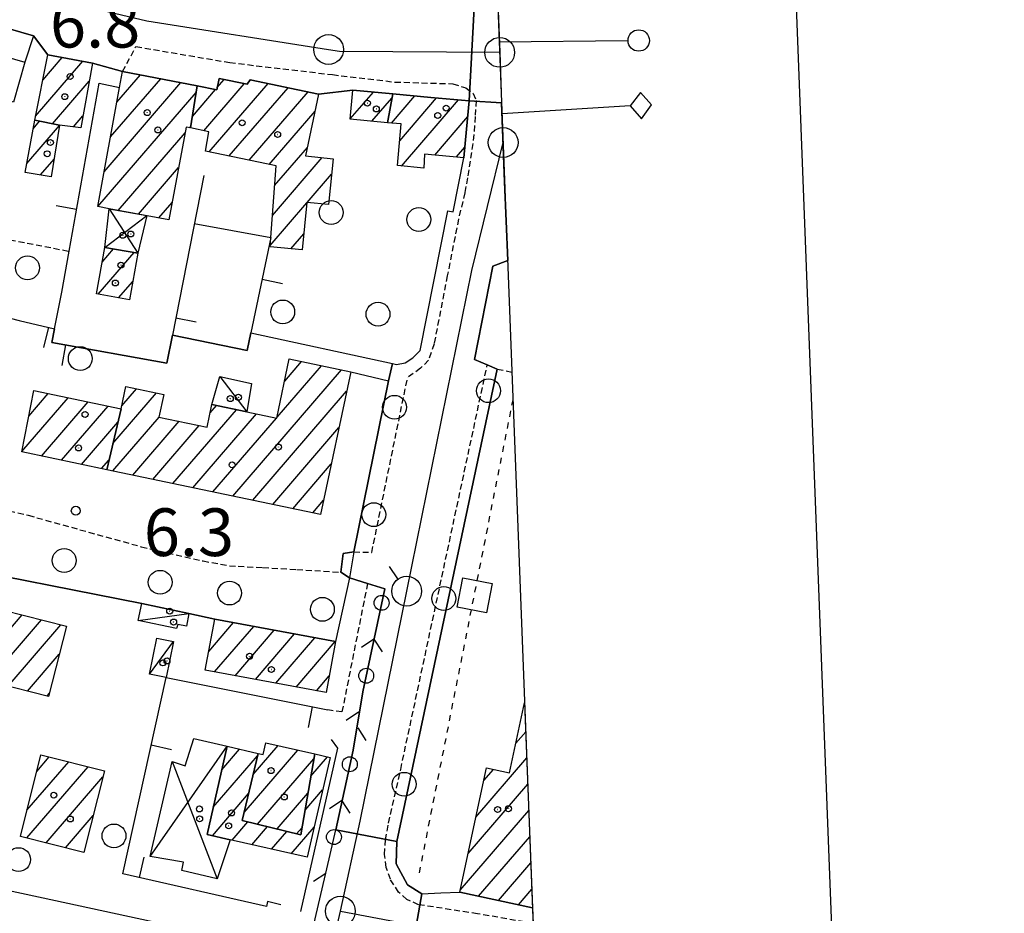
# Model space of a CAD drawing. Extents: x 1737616 to 1741926, y 5037261 to 5040389.
# Drawn here: x 1740892 to 1741057, y 5039676 to 5039826 of the extents above; entities that cross this region are included whole.
import ezdxf

# ---------------------------------------------------------------- set-up
doc = ezdxf.new("R2010")
doc.units = 0
for name, pattern in [('C', [10, 5, 5]), ('L3', [1.5, 1, -0.5]), ('L4', [2, 1, -1])]:
    doc.linetypes.add(name, pattern=pattern)
for name, color, linetype in [('11B2', 1, 'C'), ('11D4', 1, 'C'), ('15E5', 2, 'C'), ('16A1', 1, 'C'), ('16B2', 6, 'C'), ('16C3C', 2, 'C'), ('16C3E', 2, 'C'), ('17A1', 1, 'C'), ('17AB28', 1, 'C'), ('17C3', 1, 'C'), ('17D4', 1, 'C'), ('19A1', 1, 'C'), ('19C3', 2, 'C'), ('1A1', 4, 'C'), ('1AB28', 4, 'C'), ('1AB28P', 1, 'C'), ('1AJ36', 1, 'C'), ('1C3', 1, 'C'), ('1D4', 1, 'C'), ('20N14', 2, 'C'), ('297', 7, 'CONTINUOUS'), ('298', 7, 'CONTINUOUS'), ('2E5', 3, 'C'), ('2L12', 1, 'L3'), ('3A1', 1, 'C'), ('3C3', 1, 'C'), ('4N14', 2, 'L4'), ('5F6', 1, 'C'), ('A2E5', 1, 'C'), ('I1A1', 7, 'CONTINUOUS'), ('I297', 7, 'CONTINUOUS'), ('I298', 7, 'CONTINUOUS'), ('I2E5', 7, 'CONTINUOUS'), ('N2H8', 2, 'C'), ('N2J10', 2, 'C'), ('N2O15', 2, 'C'), ('N2P16', 2, 'C')]:
    doc.layers.add(name, color=color, linetype=linetype)

# ---------------------------------------------------------------- blocks, each defined once
blk = doc.blocks.new('20N14')
at = {"layer": '20N14'}
blk.add_lwpolyline([(-2.53327, -2.559), (-2.53327, 2.441), (2.46673, 2.441), (2.46673, -2.559)], close=True, dxfattribs=at)
blk = doc.blocks.new('19C3')
at = {"layer": '19C3'}
for points in [[(-6.32083, -0.02486), (-4.55306, 1.74291)], [(6.17917, -0.02486), (7.94694, -1.79262)]]:
    blk.add_lwpolyline(points, dxfattribs=at)
blk.add_circle((-0.07083, -0.02486), 1.25, dxfattribs=at)
blk = doc.blocks.new('19A1')
at = {"layer": '19A1'}
blk.add_line((0, 0), (0, 3.50512), dxfattribs=at)
blk = doc.blocks.new('11D4')
at = {"layer": '11D4'}
for radius in [0.5, 0.01]:
    blk.add_circle((0, 0), radius, dxfattribs=at)
blk = doc.blocks.new('1AJ36')
at = {"layer": '1AJ36'}
for radius in [0.5, 0.01]:
    blk.add_circle((0, 0), radius, dxfattribs=at)
blk = doc.blocks.new('5F6')
at = {"layer": '5F6'}
blk.add_circle((0, 0), 2, dxfattribs=at)
blk = doc.blocks.new('11B2')
at = {"layer": '11B2'}
blk.add_circle((0, 0), 0.75, dxfattribs=at)
blk = doc.blocks.new('N2P16')
at = {"layer": 'N2P16'}
blk.add_circle((0, -0.00928), 2.5, dxfattribs=at)
blk = doc.blocks.new('N2O15')
at = {"layer": 'N2O15'}
blk.add_circle((0, -0.00928), 2.5, dxfattribs=at)
blk = doc.blocks.new('N2J10')
at = {"layer": 'N2J10'}
blk.add_circle((0, -0.00928), 2.5, dxfattribs=at)
blk = doc.blocks.new('N2H8')
at = {"layer": 'N2H8'}
blk.add_circle((0, -0.00928), 2.5, dxfattribs=at)
blk = doc.blocks.new('16C3C')
at = {"layer": '16C3C'}
for p, q in [((0, 25.08982), (-2.16162, 23.3873)), ((2.2556, 23.29769), (0, 25.08982)), ((-2.16162, 23.3873), (0, 21.50556)), ((0, 21.50556), (2.2556, 23.29769)), ((0, 21.50556), (0, 0))]:
    blk.add_line(p, q, dxfattribs=at)
blk = doc.blocks.new('16C3E')
at = {"layer": '16C3E'}
blk.add_lwpolyline([(0, 0), (0, 21.50556)], dxfattribs=at)
blk.add_circle((0, 23.3873), 1.79459, dxfattribs=at)

msp = doc.modelspace()

# ---------------------------------------------------------------- linework, layer by layer
at = {"layer": '15E5'}
msp.add_polyline3d([(1738154.50763, 5040155.44287, 8.5), (1740955.77906, 5040262.42332, 6.229), (1741054.69848, 5037683.4628, 4.583)], dxfattribs=at)
at = {"layer": '16A1'}
msp.add_lwpolyline([(1737804.34189, 5037360.07085), (1737698.79861, 5040138.04116), (1740955.77906, 5040262.42332), (1741062.32376, 5037484.42326), (1737804.34189, 5037360.07085)], close=True, dxfattribs=at)
at = {"layer": '16B2'}
msp.add_lwpolyline([(1737756.28621, 5037308.19914), (1737646.92533, 5040186.09514), (1741003.83487, 5040314.29858), (1741114.19746, 5037436.36576), (1737756.28621, 5037308.19914)], close=True, dxfattribs=at)
at = {"layer": '17A1'}
for p, q in [((1740894.87694, 5039810.01151), (1740902.79247, 5039819.20741)), ((1740896.09748, 5039816.0288), (1740899.37478, 5039819.83621)), ((1740897.7272, 5039808.72349), (1740903.89882, 5039815.89448)), ((1740906.38664, 5039800.65951), (1740919.27163, 5039815.62871)), ((1740907.46139, 5039806.50743), (1740915.87055, 5039816.2768)), ((1740908.53622, 5039812.35435), (1740912.47046, 5039816.92497)), ((1740925.36912, 5039814.79727), (1740926.52245, 5039816.13715)), ((1740905.31734, 5039794.81902), (1740921.81457, 5039813.98473)), ((1740921.19406, 5039809.94688), (1740925.08593, 5039814.46719)), ((1740923.09121, 5039807.55158), (1740929.87648, 5039815.43439)), ((1740924.01033, 5039804.02005), (1740933.87084, 5039815.47553)), ((1740927.36436, 5039803.31729), (1740937.22387, 5039814.77269)), ((1740930.71739, 5039802.61445), (1740940.57698, 5039814.06886)), ((1740947.67498, 5039809.52946), (1740951.54648, 5039814.02719)), ((1740951.29935, 5039809.14077), (1740954.65324, 5039813.03715)), ((1740954.5638, 5039808.84448), (1740958.48136, 5039813.3968)), ((1740954.76941, 5039813.68267), (1740954.81001, 5039813.72983)), ((1740955.94972, 5039805.85634), (1740962.15371, 5039813.06385)), ((1740956.27457, 5039801.6355), (1740965.82507, 5039812.73082)), ((1740934.07143, 5039801.91169), (1740941.75537, 5039810.83854)), ((1740894.47328, 5039807.88732), (1740895.57217, 5039809.16396)), ((1740901.23616, 5039808.20181), (1740902.82399, 5039810.04756)), ((1740961.82369, 5039803.48181), (1740967.3633, 5039809.91854)), ((1740893.39937, 5039802.04147), (1740898.90036, 5039808.43119)), ((1740920.67338, 5039808.05963), (1740920.95487, 5039808.38557)), ((1740908.72581, 5039794.1795), (1740919.95839, 5039807.22791)), ((1740934.97025, 5039798.35657), (1740940.4804, 5039804.75801)), ((1740965.49512, 5039803.14778), (1740966.89381, 5039804.77379)), ((1740895.71909, 5039800.1371), (1740897.99807, 5039802.78471)), ((1740934.59664, 5039793.3243), (1740942.96244, 5039803.04329)), ((1740912.14904, 5039793.55713), (1740918.87611, 5039801.37341)), ((1740959.94508, 5039801.3004), (1740959.99029, 5039801.35292)), ((1740940.45847, 5039795.53498), (1740944.50989, 5039800.24173)), ((1740915.57127, 5039792.93468), (1740917.79489, 5039795.51798)), ((1740934.2258, 5039788.29524), (1740940.39112, 5039795.45673)), ((1740937.721, 5039787.75648), (1740939.88557, 5039790.27118)), ((1740906.07273, 5039785.52779), (1740907.96881, 5039787.73056)), ((1740905.39011, 5039780.13543), (1740911.3975, 5039787.11562)), ((1740908.8178, 5039779.52042), (1740911.20012, 5039782.28808)), ((1740883.76022, 5039716.02921), (1740892.62618, 5039726.32817)), ((1740887.01284, 5039715.20754), (1740895.87872, 5039725.50749)), ((1740923.92961, 5039720.21824), (1740928.0826, 5039725.0419)), ((1740890.26437, 5039714.38679), (1740899.13118, 5039724.68781)), ((1740924.92254, 5039716.77246), (1740931.49745, 5039724.41088)), ((1740928.33839, 5039716.14152), (1740934.9133, 5039723.77993)), ((1740931.75416, 5039715.51156), (1740938.32815, 5039723.1489)), ((1740935.17001, 5039714.88062), (1740941.744, 5039722.51796)), ((1740938.58586, 5039714.24967), (1740945.15985, 5039721.88701)), ((1740893.51599, 5039713.56504), (1740898.86552, 5039719.78095)), ((1740942.00071, 5039713.61864), (1740944.15329, 5039716.1194)), ((1740896.76753, 5039712.74429), (1740897.21971, 5039713.26853)), ((1740976.77073, 5039710.97126), (1740976.9239, 5039711.1492)), ((1740975.457, 5039704.84571), (1740977.09381, 5039706.74728)), ((1740926.12594, 5039700.35427), (1740929.11446, 5039703.82618)), ((1740929.86329, 5039693.20165), (1740938.88419, 5039703.68169)), ((1740931.36986, 5039699.55122), (1740935.57537, 5039704.43698)), ((1740893.43996, 5039693.56515), (1740900.44391, 5039701.70199)), ((1740895.08585, 5039700.07658), (1740897.19329, 5039702.52382)), ((1740924.6978, 5039694.09581), (1740932.12156, 5039702.72038)), ((1740932.13312, 5039691.24039), (1740941.55729, 5039702.18785)), ((1740941.06254, 5039699.31071), (1740943.84807, 5039702.54679)), ((1740968.74198, 5039692.44522), (1740977.26372, 5039702.34536)), ((1740893.40689, 5039688.92741), (1740903.69552, 5039700.88025)), ((1740970.06963, 5039698.58585), (1740971.664, 5039700.4381)), ((1740896.65843, 5039688.10666), (1740906.19517, 5039699.18489)), ((1740940.07636, 5039693.56569), (1740943.0215, 5039696.98722)), ((1740967.41341, 5039686.30352), (1740977.43364, 5039697.94344)), ((1740924.54017, 5039689.31337), (1740930.61592, 5039696.37188)), ((1740935.40319, 5039690.44008), (1740940.57011, 5039696.44276)), ((1740966.08584, 5039680.16189), (1740977.60347, 5039693.54251)), ((1740899.91096, 5039687.28599), (1740904.54828, 5039692.67339)), ((1740927.84891, 5039688.55907), (1740930.50065, 5039691.63974)), ((1740931.15773, 5039687.80378), (1740933.77072, 5039690.83942)), ((1740934.46648, 5039687.04949), (1740937.04071, 5039690.04011)), ((1740937.7753, 5039686.2942), (1740941.59052, 5039690.72654)), ((1740938.67418, 5039689.64084), (1740939.58293, 5039690.69767)), ((1740969.1889, 5039679.16757), (1740977.77339, 5039689.14059)), ((1740972.53002, 5039678.44979), (1740977.9433, 5039684.73867)), ((1740975.87014, 5039677.73194), (1740978.11314, 5039680.33775))]:
    msp.add_line(p, q, dxfattribs=at)
at = {"layer": '17AB28'}
for p, q in [((1740935.39473, 5039759.49805), (1740942.83694, 5039768.14406)), ((1740936.66701, 5039765.57437), (1740939.48752, 5039768.85219)), ((1740927.96466, 5039746.26683), (1740946.18544, 5039767.43487)), ((1740892.5925, 5039753.74509), (1740900.35671, 5039762.76519)), ((1740893.75406, 5039759.69277), (1740897.00737, 5039763.47232)), ((1740907.85155, 5039755.09344), (1740915.14706, 5039763.56901)), ((1740909.33236, 5039761.412), (1740911.80233, 5039764.28149)), ((1740931.31769, 5039745.56399), (1740947.05743, 5039763.84967)), ((1740895.89855, 5039752.98659), (1740903.70705, 5039762.05814)), ((1740899.25258, 5039752.28382), (1740907.0564, 5039761.35101)), ((1740924.15631, 5039760.23867), (1740925.21646, 5039761.47029)), ((1740907.84247, 5039750.48357), (1740915.61869, 5039759.51761)), ((1740917.90356, 5039748.3752), (1740928.56772, 5039760.76431)), ((1740921.25759, 5039747.67244), (1740931.91806, 5039760.05726)), ((1740902.60661, 5039751.58106), (1740908.69342, 5039758.65243)), ((1740911.1965, 5039749.7808), (1740918.97172, 5039758.81477)), ((1740914.54953, 5039749.07796), (1740922.32575, 5039758.112)), ((1740924.61063, 5039746.9696), (1740935.2674, 5039759.35013)), ((1740934.67172, 5039744.86123), (1740945.77138, 5039757.75628)), ((1740905.95964, 5039750.87822), (1740907.19424, 5039752.31143)), ((1740938.02575, 5039744.15846), (1740944.48525, 5039751.66388)), ((1740941.37879, 5039743.45562), (1740943.1992, 5039745.57049))]:
    msp.add_line(p, q, dxfattribs=at)
at = {"layer": '17C3'}
for p, q in [((1740925.77951, 5039766.31616, -3333), (1740930.34474, 5039760.38982, -3333)), ((1740912.08895, 5039725.41568, -3333), (1740920.56365, 5039726.60237, -3333)), ((1740914.00181, 5039716.40361, -3333), (1740918.01021, 5039721.88637, -3333))]:
    msp.add_line(p, q, dxfattribs=at)
at = {"layer": '17D4'}
for p, q in [((1740907.23735, 5039794.45022, -3333), (1740912.04907, 5039786.9989, -3333)), ((1740906.51415, 5039787.99178, -3333), (1740913.52442, 5039793.35015, -3333)), ((1740914.11015, 5039685.84426, -3333), (1740927.02799, 5039704.30187, -3333)), ((1740917.79181, 5039701.7655, -3333), (1740925.35431, 5039682.05133, -3333))]:
    msp.add_line(p, q, dxfattribs=at)
at = {"layer": '1A1'}
for points in [[(1740891.17557, 5039812.35405, 12.92), (1740883.23147, 5039814.6509, 12.92), (1740885.1743, 5039821.36206, 12.92), (1740893.11102, 5039819.05664, 12.92), (1740891.17557, 5039812.35405, 12.92)], [(1740896.95966, 5039820.28129, 13.63), (1740904.45198, 5039818.90236, 13.63), (1740902.45864, 5039808.0546, 13.63), (1740898.90852, 5039808.48294, 13.63), (1740894.73908, 5039809.33429, 13.63), (1740896.95966, 5039820.28129, 13.63)], [(1740905.31328, 5039794.81972, 17), (1740908.98791, 5039814.8151, 17), (1740909.47727, 5039817.49628, 17), (1740921.98812, 5039815.1099, 17), (1740920.89756, 5039808.01222, 17), (1740920.13226, 5039808.17459, 17), (1740917.26107, 5039792.62688, 17), (1740907.23735, 5039794.45022, 17), (1740905.31328, 5039794.81972, 17)], [(1740935.21556, 5039801.67237, 14.03), (1740923.41124, 5039804.14571, 14.03), (1740923.93786, 5039807.37424, 14.03), (1740920.89756, 5039808.01222, 14.03), (1740921.98812, 5039815.1099, 14.03), (1740925.29064, 5039814.42535, 14.03), (1740925.69005, 5039816.31155, 14.03), (1740930.34615, 5039815.33615, 14.03), (1740930.86113, 5039816.10678, 14.03), (1740942.35485, 5039813.69644, 14.03), (1740940.1781, 5039803.31633, 14.03), (1740944.77891, 5039802.86531, 14.03), (1740943.99051, 5039795.18752, 14.03), (1740940.39881, 5039795.54155, 14.03), (1740939.62377, 5039787.57793, 14.03), (1740934.21141, 5039788.08557, 14.03), (1740934.32225, 5039789.63326, 14.03), (1740935.21556, 5039801.67237, 14.03)], [(1740948.12038, 5039814.33946, 10.06), (1740954.77772, 5039813.73243, 10.06), (1740953.9095, 5039808.90384, 10.06), (1740947.66934, 5039809.47087, 10.06), (1740948.12038, 5039814.33946, 10.06)], [(1740954.77772, 5039813.73243, 16.44), (1740961.19151, 5039813.15031, 16.44), (1740967.60522, 5039812.56918, 16.44), (1740967.1708, 5039807.80012, 16.44), (1740966.73509, 5039803.03497, 16.44), (1740960.14047, 5039803.63466, 16.44), (1740959.98649, 5039801.29648, 16.44), (1740955.57686, 5039801.69862, 16.44), (1740956.20462, 5039808.69548, 16.44), (1740953.9095, 5039808.90384, 16.44), (1740954.77772, 5039813.73243, 16.44)], [(1740898.90852, 5039808.48294, 9.96), (1740897.5261, 5039799.83104, 9.96), (1740893.13, 5039800.57518, 9.96), (1740894.73908, 5039809.33429, 9.96), (1740898.90852, 5039808.48294, 9.96)], [(1740910.64255, 5039779.19162, 9.9), (1740905.11562, 5039780.1851, 9.9), (1740906.51415, 5039787.99178, 9.9), (1740912.04907, 5039786.9989, 9.9), (1740910.64255, 5039779.19162, 9.9)], [(1740897.06804, 5039712.66849, 12.92), (1740879.45075, 5039717.11679, 12.92), (1740882.41588, 5039728.90274, 12.92), (1740900.04806, 5039724.45656, 12.92), (1740897.06804, 5039712.66849, 12.92)], [(1740943.63691, 5039713.31686, 13.03), (1740923.3463, 5039717.06369, 13.03), (1740924.93112, 5039725.62443, 13.03), (1740945.21375, 5039721.877, 13.03), (1740943.63691, 5039713.31686, 13.03)], [(1740932.21605, 5039703.11957, 12.89), (1740933.02924, 5039702.93371, 12.89), (1740933.48477, 5039704.91436, 12.89), (1740941.70327, 5039703.03818, 12.89), (1740939.37296, 5039689.46949, 12.89), (1740929.54757, 5039691.87229, 12.89), (1740932.21605, 5039703.11957, 12.89)], [(1740927.53366, 5039688.63076, 9.32), (1740923.65253, 5039689.51572, 9.32), (1740927.02799, 5039704.30187, 9.32), (1740932.21605, 5039703.11957, 9.32), (1740929.54757, 5039691.87229, 9.32), (1740939.37296, 5039689.46949, 9.32), (1740941.70327, 5039703.03818, 9.32), (1740944.2695, 5039702.44996, 9.32), (1740940.43921, 5039685.68722, 9.32), (1740927.53366, 5039688.63076, 9.32)], [(1740892.33669, 5039689.19734, 13.08), (1740895.79491, 5039702.87749, 13.08), (1740906.4473, 5039700.18457, 13.08), (1740902.98978, 5039686.50847, 13.08), (1740892.33669, 5039689.19734, 13.08)]]:
    msp.add_polyline3d(points, close=True, dxfattribs=at)
msp.add_polyline3d([(1740978.23373, 5039677.22484, 15.49), (1740966.01807, 5039679.84794, 15.49), (1740970.52326, 5039700.6857, 15.49), (1740974.3857, 5039699.84949, 15.49), (1740976.90697, 5039711.60324, 15.49), (1740976.90697, 5039711.60324, 15.49)], dxfattribs=at)
at = {"layer": '1AB28'}
for points in [[(1740947.74449, 5039767.10524, 18.41), (1740942.69512, 5039743.18004, 18.41), (1740906.81243, 5039750.69933, 18.41), (1740909.22274, 5039760.89334, 18.41), (1740910.01481, 5039764.66222, 18.41), (1740916.38425, 5039763.30556, 18.41), (1740915.5851, 5039759.52412, 18.41), (1740923.65641, 5039757.83248, 18.41), (1740924.44617, 5039761.63228, 18.41), (1740930.34474, 5039760.38982, 18.41), (1740935.3601, 5039759.33099, 18.41), (1740937.44339, 5039769.28491, 18.41), (1740947.74449, 5039767.10524, 18.41)], [(1740894.59139, 5039763.98252, 12.99), (1740909.22274, 5039760.89334, 12.99), (1740906.81243, 5039750.69933, 12.99), (1740892.58017, 5039753.68199, 12.99), (1740894.59139, 5039763.98252, 12.99)]]:
    msp.add_polyline3d(points, close=True, dxfattribs=at)
at = {"layer": '1AB28P'}
msp.add_polyline3d([(1740892.11297, 5039775.74124, 7.425), (1740898.06246, 5039774.34113, 7.408), (1740897.60706, 5039772.0506, 7.348), (1740916.92046, 5039768.59069, 7.026), (1740917.83991, 5039773.27068, 6.983), (1740930.36382, 5039770.70977, 6.722), (1740930.98242, 5039773.64733, 6.695), (1740954.72273, 5039768.50891, 6.27), (1740954.06114, 5039765.62329, 6.44), (1740948.24751, 5039736.92742, 6.46), (1740948.24751, 5039736.92742, 6.46), (1740947.50927, 5039732.55984, 6.56), (1740945.21375, 5039721.877, 6.22), (1740924.93112, 5039725.62443, 6.646), (1740920.56365, 5039726.60237, 6.629), (1740912.68424, 5039728.2492, 6.6), (1740878.05838, 5039735.09534, 6.626)], dxfattribs=at)
at = {"layer": '1C3'}
for points in [[(1740931.12402, 5039765.16062, 10.448), (1740930.34474, 5039760.38982, 10.448), (1740924.44617, 5039761.63228, 10.448), (1740925.77951, 5039766.31616, 10.448), (1740931.12402, 5039765.16062, 10.448)], [(1740912.68424, 5039728.2492, 9.727), (1740920.56365, 5039726.60237, 9.727), (1740920.18357, 5039724.45788, 9.727), (1740918.76757, 5039724.75207, 9.727), (1740918.49669, 5039724.06991, 9.727), (1740912.08895, 5039725.41568, 9.727), (1740912.68424, 5039728.2492, 9.727)], [(1740916.7778, 5039715.84012, 9.78), (1740914.00181, 5039716.40361, 9.78), (1740915.23375, 5039722.44281, 9.78), (1740918.01021, 5039721.88637, 9.78), (1740916.7778, 5039715.84012, 9.78)]]:
    msp.add_polyline3d(points, close=True, dxfattribs=at)
at = {"layer": '1D4'}
for points in [[(1740912.04907, 5039786.9989, 9.923), (1740906.51415, 5039787.99178, 9.923), (1740907.23735, 5039794.45022, 9.923), (1740913.52442, 5039793.35015, 9.923), (1740912.04907, 5039786.9989, 9.923)], [(1740914.11015, 5039685.84426, 9.167), (1740917.79181, 5039701.7655, 9.167), (1740919.9958, 5039701.00577, 9.167), (1740921.44467, 5039705.62007, 9.167), (1740927.02799, 5039704.30187, 9.167), (1740923.65253, 5039689.51572, 9.167), (1740927.53366, 5039688.63076, 9.167), (1740925.35431, 5039682.05133, 9.167), (1740919.43361, 5039683.49572, 9.167), (1740919.69902, 5039684.86745, 9.167), (1740914.11015, 5039685.84426, 9.167)]]:
    msp.add_polyline3d(points, close=True, dxfattribs=at)
at = {"layer": '297'}
for points in [[(1740967.60522, 5039812.56918, 6.741), (1740968.42809, 5039828.1632, 6.95), (1740968.497, 5039828.18039, 6.95), (1740970.46842, 5039829.06802, 6.99), (1740972.34719, 5039830.44314, 7.08)], [(1740973.05222, 5039812.22861, 6.78), (1740967.60522, 5039812.56918, 6.741)]]:
    msp.add_polyline3d(points, dxfattribs=at)
msp.add_polyline3d([(1740945.2181, 5039690.29495, 6.421), (1740955.46985, 5039688.3593, 6.18), (1740955.38457, 5039684.58012, 6.22), (1740957.23796, 5039681.06735, 6.29), (1740959.66915, 5039679.57647, 6.37), (1740957.72999, 5039668.41987, 6.526), (1740952.04685, 5039669.39664, 6.5), (1740950.08197, 5039669.80221, 6.32), (1740948.7217, 5039669.86088, 6.24), (1740948.06584, 5039668.98946, 6.24), (1740947.37501, 5039667.75438, 6.24), (1740940.39072, 5039669.3669, 6.433), (1740944.15093, 5039685.40434, 6.42), (1740945.2181, 5039690.29495, 6.421), (1740945.2181, 5039690.29495, 6.421)], close=True, dxfattribs=at)
at = {"layer": '298'}
for points in [[(1740968.42809, 5039828.1632, 6.95), (1740967.60522, 5039812.56918, 6.741), (1740961.19151, 5039813.15031, 6.707), (1740954.77772, 5039813.73243, 6.673), (1740954.77772, 5039813.73243, 6.673), (1740948.12038, 5039814.33946, 6.606), (1740942.35485, 5039813.69644, 6.745), (1740930.86113, 5039816.10678, 6.806), (1740930.34615, 5039815.33615, 6.786), (1740925.69005, 5039816.31155, 6.776), (1740925.29064, 5039814.42535, 6.717), (1740921.98812, 5039815.1099, 6.713), (1740909.47727, 5039817.49628, 6.95), (1740904.45198, 5039818.90236, 6.971), (1740896.95966, 5039820.28129, 6.977), (1740894.54479, 5039823.4572, 7.07), (1740886.39881, 5039825.82519, 6.99)], [(1740974.06811, 5039785.77169, 6.59), (1740971.56952, 5039784.81252, 6.53), (1740968.52464, 5039769.17358, 6.45), (1740970.63683, 5039768.2736, 6.45), (1740972.31981, 5039767.56113, 6.45), (1740955.46985, 5039688.3593, 6.18), (1740945.2181, 5039690.29495, 6.421), (1740945.2181, 5039690.29495, 6.421), (1740948.12801, 5039703.66332, 6.393), (1740949.79949, 5039713.46507, 6.221), (1740953.44308, 5039730.73935, 6.356), (1740950.55585, 5039731.62347, 6.455), (1740947.50927, 5039732.55984, 6.56), (1740946.09936, 5039733.49633, 6.52), (1740946.45088, 5039736.65258, 6.5), (1740948.24751, 5039736.92742, 6.46), (1740954.06114, 5039765.62329, 6.44), (1740954.72273, 5039768.50891, 6.27), (1740955.42421, 5039768.34177, 6.37), (1740956.8749, 5039768.64287, 6.37), (1740958.16078, 5039769.47118, 6.37), (1740959.36113, 5039770.70527, 6.37), (1740964.04322, 5039794.09755, 6.25), (1740964.91473, 5039793.96319, 6.65), (1740966.73509, 5039803.03497, 6.65), (1740967.1708, 5039807.80012, 6.696), (1740967.60522, 5039812.56918, 6.741)], [(1740967.60522, 5039812.56918, 6.741), (1740973.05222, 5039812.22861, 6.78)], [(1740978.7079, 5039664.80267, 6.62), (1740957.72999, 5039668.41987, 6.526), (1740959.66915, 5039679.57647, 6.37), (1740962.84008, 5039679.71244, 6.352), (1740966.01807, 5039679.84794, 6.333)], [(1740966.01807, 5039679.84794, 6.333), (1740978.23373, 5039677.22484, 6.387)]]:
    msp.add_polyline3d(points, dxfattribs=at)
at = {"layer": '2E5'}
for points in [[(1740885.1743, 5039821.36206, 6.87), (1740886.39881, 5039825.82519, 6.99), (1740894.54479, 5039823.4572, 7.07), (1740893.11102, 5039819.05664, 6.69)], [(1740954.06114, 5039765.62329, 6.44), (1740954.72273, 5039768.50891, 6.27), (1740955.42421, 5039768.34177, 6.37), (1740956.8749, 5039768.64287, 6.37), (1740958.16078, 5039769.47118, 6.37), (1740959.36113, 5039770.70527, 6.37), (1740964.04322, 5039794.09755, 6.25), (1740964.91473, 5039793.96319, 6.65), (1740966.73509, 5039803.03497, 6.65)], [(1740959.66915, 5039679.57647, 6.37), (1740957.23796, 5039681.06735, 6.29), (1740955.38457, 5039684.58012, 6.22), (1740955.46985, 5039688.3593, 6.18), (1740972.31981, 5039767.56113, 6.45), (1740970.63683, 5039768.2736, 6.45), (1740968.52464, 5039769.17358, 6.45), (1740971.56952, 5039784.81252, 6.53), (1740974.06811, 5039785.77169, 6.59)], [(1740947.74449, 5039767.10524, 6.36), (1740954.06114, 5039765.62329, 6.44), (1740948.24751, 5039736.92742, 6.46), (1740946.45088, 5039736.65258, 6.5)], [(1740946.09936, 5039733.49633, 6.52), (1740947.50934, 5039732.55884, 6.56), (1740945.21375, 5039721.877, 6.22)], [(1740939.34958, 5039676.57986, 6.5), (1740945.56468, 5039703.98499, 6.5), (1740944.51538, 5039705.44989, 6.5)]]:
    msp.add_polyline3d(points, dxfattribs=at)
at = {"layer": '2L12'}
for p, q in [((1740890.55133, 5039789.28046, 7.818), (1740900.52195, 5039787.33582, 7.75)), ((1740972.31981, 5039767.56113, 6.45), (1740974.78448, 5039767.08365, 6.48))]:
    msp.add_line(p, q, dxfattribs=at)
for points in [[(1740909.47727, 5039817.49628, 6.95), (1740911.72774, 5039821.66411, 6.89), (1740927.44031, 5039818.98879, 6.87), (1740944.67293, 5039816.96074, 6.85), (1740955.1386, 5039815.71804, 6.91), (1740964.84492, 5039815.42941, 7.07), (1740967.02735, 5039814.74329, 6.87), (1740968.28665, 5039813.82261, 6.83), (1740968.75958, 5039812.6355, 6.77), (1740968.61024, 5039809.91356, 6.75), (1740968.39739, 5039806.90106, 6.75), (1740967.78811, 5039802.47193, 6.65), (1740967.30968, 5039799.65818, 6.65), (1740966.87062, 5039797.14924, 6.59), (1740965.82172, 5039792.73836, 6.51), (1740963.93911, 5039783.23871, 6.53), (1740961.71693, 5039771.79014, 6.49), (1740960.79159, 5039769.06531, 6.41), (1740959.45176, 5039767.71147, 6.33), (1740957.27926, 5039766.17397, 6.26), (1740957.27926, 5039766.17397, 6.26), (1740957.27926, 5039766.17397, 6.26), (1740957.27926, 5039766.17397, 6.26)], [(1740978.33706, 5039674.58399, 6.45), (1740969.02481, 5039676.21387, 6.47), (1740959.13277, 5039677.73819, 6.37), (1740957.15543, 5039678.60514, 6.37), (1740955.77941, 5039679.82597, 6.29), (1740954.39532, 5039681.99892, 6.25), (1740953.68319, 5039683.97043, 6.23), (1740953.40152, 5039686.1667, 6.17), (1740953.58762, 5039688.59855, 6.17), (1740954.09714, 5039691.42565, 6.17), (1740956.1181, 5039700.4302, 6.17), (1740970.63683, 5039768.2736, 6.45)], [(1740948.24751, 5039736.92742, 6.46), (1740951.27213, 5039736.82078, 6.34), (1740957.27926, 5039766.17397, 6.26)], [(1740841.29412, 5039748.5398, 6.82), (1740842.66791, 5039750.69947, 6.8), (1740843.73432, 5039751.95463, 6.78), (1740845.26882, 5039752.79753, 6.74), (1740846.92714, 5039752.84339, 6.64), (1740849.71982, 5039752.37842, 6.64), (1740852.33374, 5039751.78275, 6.64), (1740856.43894, 5039750.94564, 6.66), (1740871.44417, 5039748.10005, 6.38), (1740893.66634, 5039743.05262, 6.26), (1740912.614, 5039737.77923, 6.32), (1740922.97794, 5039735.38965, 6.36), (1740927.3937, 5039734.5838, 6.36), (1740933.01819, 5039734.28359, 6.34), (1740938.69985, 5039733.95656, 6.32), (1740946.09936, 5039733.49633, 6.52)], [(1740947.50927, 5039732.55984, 6.56), (1740950.55585, 5039731.62347, 6.38), (1740946.27677, 5039710.08256, 6.16), (1740943.90242, 5039710.39832, 6.34)]]:
    msp.add_polyline3d(points, dxfattribs=at)
at = {"layer": '3A1'}
for p, q in [((1740930.98242, 5039773.64733, 6.695), (1740954.72273, 5039768.50891, 6.27)), ((1740920.56365, 5039726.60237, 6.629), (1740924.93112, 5039725.62443, 6.646)), ((1740916.7778, 5039715.84012, 6.87), (1740943.90242, 5039710.39832, 6.34))]:
    msp.add_line(p, q, dxfattribs=at)
for points in [[(1740923.09165, 5039800.04012, 6.711), (1740917.83991, 5039773.27068, 6.983), (1740916.92046, 5039768.59069, 7.026), (1740897.60706, 5039772.0506, 7.348), (1740898.06246, 5039774.34113, 7.408), (1740899.29524, 5039780.4897, 7.57), (1740900.52195, 5039787.33582, 7.75), (1740905.5746, 5039815.51944, 6.859), (1740908.98791, 5039814.8151, 6.814)], [(1740921.46761, 5039792.01699, 6.879), (1740934.32225, 5039789.63326, 6.621), (1740930.98242, 5039773.64733, 6.695), (1740930.36382, 5039770.70977, 6.722), (1740917.83991, 5039773.27068, 6.983)], [(1740872.69328, 5039780.3134, 6.716), (1740890.62154, 5039776.09197, 7.423), (1740892.11297, 5039775.74124, 7.425), (1740898.06246, 5039774.34113, 7.408)], [(1740862.01782, 5039664.65806, 6.42), (1740863.02508, 5039668.99562, 6.46), (1740866.81165, 5039685.20349, 6.611), (1740871.33844, 5039704.70703, 6.793), (1740878.05838, 5039735.09534, 6.626), (1740912.68424, 5039728.2492, 6.6)], [(1740936.03861, 5039677.69903, 6.596), (1740933.8029, 5039678.25281, 6.66), (1740933.61424, 5039677.42336, 6.663), (1740909.51855, 5039682.9153, 6.829), (1740916.7778, 5039715.84012, 6.87)], [(1740866.81165, 5039685.20349, 6.611), (1740898.24915, 5039678.44069, 6.869), (1740914.01666, 5039675.04439, 6.806), (1740930.52547, 5039671.48492, 6.733), (1740934.59439, 5039670.60999, 6.61)]]:
    msp.add_polyline3d(points, dxfattribs=at)
at = {"layer": '3C3'}
msp.add_line((1740949.79949, 5039713.46507, 6.221), (1740953.44308, 5039730.73935, 6.356), dxfattribs=at)
msp.add_polyline3d([(1740944.15093, 5039685.40434, 6.42), (1740945.2181, 5039690.29495, 6.421), (1740945.2181, 5039690.29495, 6.421), (1740948.12801, 5039703.66332, 6.393)], dxfattribs=at)
at = {"layer": '4N14'}
msp.add_line((1740959.25879, 5039683.06383, -3333), (1740974.96069, 5039762.42346, -3333), dxfattribs=at)
at = {"layer": 'A2E5'}
for p, q in [((1740937.85402, 5039639.60448), (1740946.00346, 5039676.66254)), ((1740946.00346, 5039676.66254), (1740978.49016, 5039670.54084))]:
    msp.add_line(p, q, dxfattribs=at)
at = {"layer": 'A2E5', "flags": 128}
for points in [[(1740836.98736, 5039852.89998), (1740855.98233, 5039843.53644), (1740870.4546, 5039836.40785), (1740885.07288, 5039832.8634), (1740897.7525, 5039829.78965), (1740913.54412, 5039825.96394), (1740944.03484, 5039821.18622), (1740945.85845, 5039820.89946), (1740972.72389, 5039820.70437)], [(1740957.13192, 5039730.33342), (1740968.03443, 5039784.10173), (1740973.30704, 5039805.57959)], [(1740946.00346, 5039676.66254), (1740949.30937, 5039691.74836), (1740957.13192, 5039730.33342)]]:
    msp.add_lwpolyline(points, dxfattribs=at)
at = {"layer": 'I1A1'}
msp.add_polyline3d([(1740976.90697, 5039711.60324, 15.49), (1740978.23373, 5039677.22484, 15.49)], dxfattribs=at)
at = {"layer": 'I297'}
msp.add_polyline3d([(1740972.34719, 5039830.44314, 7.08), (1740972.72389, 5039820.70437, 6.991), (1740973.05222, 5039812.22861, 6.78)], dxfattribs=at)
at = {"layer": 'I298'}
for points in [[(1740973.05222, 5039812.22861, 6.78), (1740973.55586, 5039798.99732, 6.685), (1740974.06811, 5039785.77169, 6.59)], [(1740978.23373, 5039677.22484, 6.387), (1740978.33706, 5039674.58399, 6.437), (1740978.63133, 5039666.88491, 6.581), (1740978.7079, 5039664.80267, 6.62)]]:
    msp.add_polyline3d(points, dxfattribs=at)
at = {"layer": 'I2E5'}
for points in [[(1740968.42809, 5039828.1632, 6.95), (1740968.497, 5039828.18039, 6.95), (1740970.46842, 5039829.06802, 6.99), (1740972.34719, 5039830.44314, 7.08), (1740972.72389, 5039820.70437, 6.991), (1740973.05222, 5039812.22861, 6.78)], [(1740894.54479, 5039823.4572, 7.07), (1740896.95966, 5039820.28129, 6.977), (1740904.45198, 5039818.90236, 6.971), (1740909.47727, 5039817.49628, 6.95), (1740921.98812, 5039815.1099, 6.713), (1740925.29064, 5039814.42535, 6.717), (1740925.69005, 5039816.31155, 6.776), (1740930.34615, 5039815.33615, 6.786), (1740930.86113, 5039816.10678, 6.806), (1740942.35485, 5039813.69644, 6.745), (1740948.12038, 5039814.33946, 6.606), (1740954.77772, 5039813.73243, 6.673)], [(1740954.77772, 5039813.73243, 6.673), (1740961.19151, 5039813.15031, 6.707), (1740967.60522, 5039812.56918, 6.741)], [(1740966.73509, 5039803.03497, 6.65), (1740967.1708, 5039807.80012, 6.696), (1740967.60522, 5039812.56918, 6.741)], [(1740974.06811, 5039785.77169, 6.59), (1740973.55586, 5039798.99732, 6.685), (1740973.05222, 5039812.22861, 6.78)], [(1740946.45088, 5039736.65258, 6.5), (1740946.09936, 5039733.49633, 6.52)], [(1740947.50927, 5039732.55984, 6.56), (1740950.55585, 5039731.62347, 6.455), (1740953.44308, 5039730.73935, 6.356), (1740949.79949, 5039713.46507, 6.221), (1740948.12801, 5039703.66332, 6.393), (1740945.2181, 5039690.29495, 6.421)], [(1740940.39072, 5039669.3669, 6.433), (1740944.15093, 5039685.40434, 6.42), (1740945.2181, 5039690.29495, 6.421)], [(1740959.66915, 5039679.57647, 6.37), (1740962.84008, 5039679.71244, 6.352), (1740966.01807, 5039679.84794, 6.333)], [(1740966.01807, 5039679.84794, 6.333), (1740978.23373, 5039677.22484, 6.387), (1740978.33706, 5039674.58399, 6.437), (1740978.63133, 5039666.88491, 6.581), (1740978.7079, 5039664.80267, 6.62)]]:
    msp.add_polyline3d(points, dxfattribs=at)

# ---------------------------------------------------------------- block references
at = {"layer": '11B2'}
msp.add_blockref('11B2', (1740901.63269, 5039743.80916, 6.28), dxfattribs=at)
at = {"layer": '11D4'}
for p in [(1740900.67958, 5039816.64544, 13.63), (1740950.53009, 5039812.18408, 10.06), (1740913.61316, 5039810.59311, 17), (1740963.74731, 5039811.34784, 16.44), (1740929.53607, 5039808.88625, 14.03), (1740897.37087, 5039805.5779, 9.96), (1740910.85941, 5039790.23239, 9.923), (1740909.20577, 5039785.00405, 9.9), (1740928.8998, 5039762.84002, 10.448), (1740903.18915, 5039759.95949, 12.99), (1740935.61954, 5039754.49651, 18.41), (1740918.03995, 5039725.14792, 9.727), (1740930.77113, 5039719.40135, 13.03), (1740916.93049, 5039718.62448, 9.78), (1740934.37586, 5039700.22944, 12.89), (1740897.94608, 5039696.10863, 13.08), (1740972.37761, 5039693.70207, 15.49), (1740922.40637, 5039692.13725, 9.167), (1740927.27398, 5039690.96205, 9.32)]:
    msp.add_blockref('11D4', p, dxfattribs=at)
at = {"layer": '16C3C', "rotation": 273.489}
msp.add_blockref('16C3C', (1740973.12226, 5039810.39459), dxfattribs=at)
at = {"layer": '16C3E', "rotation": 270.5090000000001}
msp.add_blockref('16C3E', (1740972.65841, 5039822.47756), dxfattribs=at)
at = {"layer": '19A1'}
for p, rotation in [((1740901.77791, 5039794.34057, 7.529), 79.839), ((1740932.86771, 5039782.66881, 6.653), 258.1990000000001), ((1740918.40455, 5039776.15206, 6.954), 258.899), ((1740897.02933, 5039774.58475, 7.411), 166.759), ((1740899.89415, 5039771.64107, 7.31), 169.849), ((1740941.29188, 5039710.92204, 6.391), 168.659), ((1740914.2853, 5039704.5328, 6.856), 257.569), ((1740912.3111, 5039682.27783, 6.81), 347.159)]:
    msp.add_blockref('19A1', p, dxfattribs=dict(at, rotation=rotation))
at = {"layer": '19C3'}
for p, rotation in [((1740952.92713, 5039728.29286, 6.337), 258.089), ((1740950.34734, 5039716.06138, 6.241), 258.089), ((1740947.59574, 5039701.22061, 6.398), 257.7190000000001), ((1740944.93652, 5039689.00525, 6.421), 257.679)]:
    msp.add_blockref('19C3', p, dxfattribs=dict(at, rotation=rotation))
at = {"layer": '1AJ36'}
for p in [(1740899.78793, 5039813.26925, 6.76), (1740952.03695, 5039811.21173, 6.31), (1740962.33503, 5039810.11795, 6.47), (1740915.40567, 5039807.67952, 6.43), (1740935.48837, 5039806.92575, 6.59), (1740896.838, 5039803.69275, 6.76), (1740909.51989, 5039790.01382, 7.236), (1740908.26906, 5039782.01562, 7.15), (1740927.54531, 5039762.62034, 7.086), (1740902.09708, 5039754.34294, 6.87), (1740927.85141, 5039751.50637, 6.87), (1740917.38643, 5039726.9794, 7.002), (1740916.23441, 5039718.29059, 7.091), (1740934.43044, 5039717.19205, 6.87), (1740936.59567, 5039695.80039, 6.87), (1740922.37625, 5039693.79975, 7.065), (1740927.75397, 5039693.12506, 6.87), (1740974.19268, 5039693.83788, 7.04), (1740900.70516, 5039692.11205, 6.87)]:
    msp.add_blockref('1AJ36', p, dxfattribs=at)
at = {"layer": '20N14', "rotation": 78.809}
msp.add_blockref('20N14', (1740968.47933, 5039729.66413, -3333), dxfattribs=at)
at = {"layer": '5F6'}
for p in [(1740944.45941, 5039793.83965, 6.44), (1740959.15259, 5039792.65854, 6.28), (1740893.53762, 5039784.55275, 6.78), (1740936.33711, 5039777.15389, 6.74), (1740952.31661, 5039776.7951, 6.52), (1740902.38676, 5039769.32943, 6.74), (1740970.84311, 5039763.94861, 6.52), (1740955.08356, 5039761.16682, 6.3), (1740951.60535, 5039743.15677, 6.3), (1740899.68645, 5039735.46808, 6.59), (1740915.78631, 5039731.81184, 6.75), (1740927.42275, 5039730.01389, 6.57), (1740963.35242, 5039729.09097, 6.32), (1740942.98447, 5039727.27713, 6.57), (1740956.6969, 5039697.93525, 6.24), (1740908.04003, 5039689.27218, 6.87), (1740892.04084, 5039685.29711, 6.87)]:
    msp.add_blockref('5F6', p, dxfattribs=at)
at = {"layer": 'N2H8'}
msp.add_blockref('N2H8', (1740946.00346, 5039676.66254), dxfattribs=at)
at = {"layer": 'N2J10'}
msp.add_blockref('N2J10', (1740957.13192, 5039730.33342), dxfattribs=at)
at = {"layer": 'N2O15'}
for p in [(1740972.72389, 5039820.70437), (1740973.30704, 5039805.57959)]:
    msp.add_blockref('N2O15', p, dxfattribs=at)
at = {"layer": 'N2P16'}
msp.add_blockref('N2P16', (1740944.03484, 5039821.18622), dxfattribs=at)

# ---------------------------------------------------------------- texts
at = {"layer": '11B2'}
for s, p in [('6.8                                    ', (1740897.29902, 5039821.50912)), ('6.3                                    ', (1740913.03582, 5039736.21623))]:
    msp.add_text(s, height=8, dxfattribs=at).set_placement(p)

doc.saveas('drawing.dxf')
